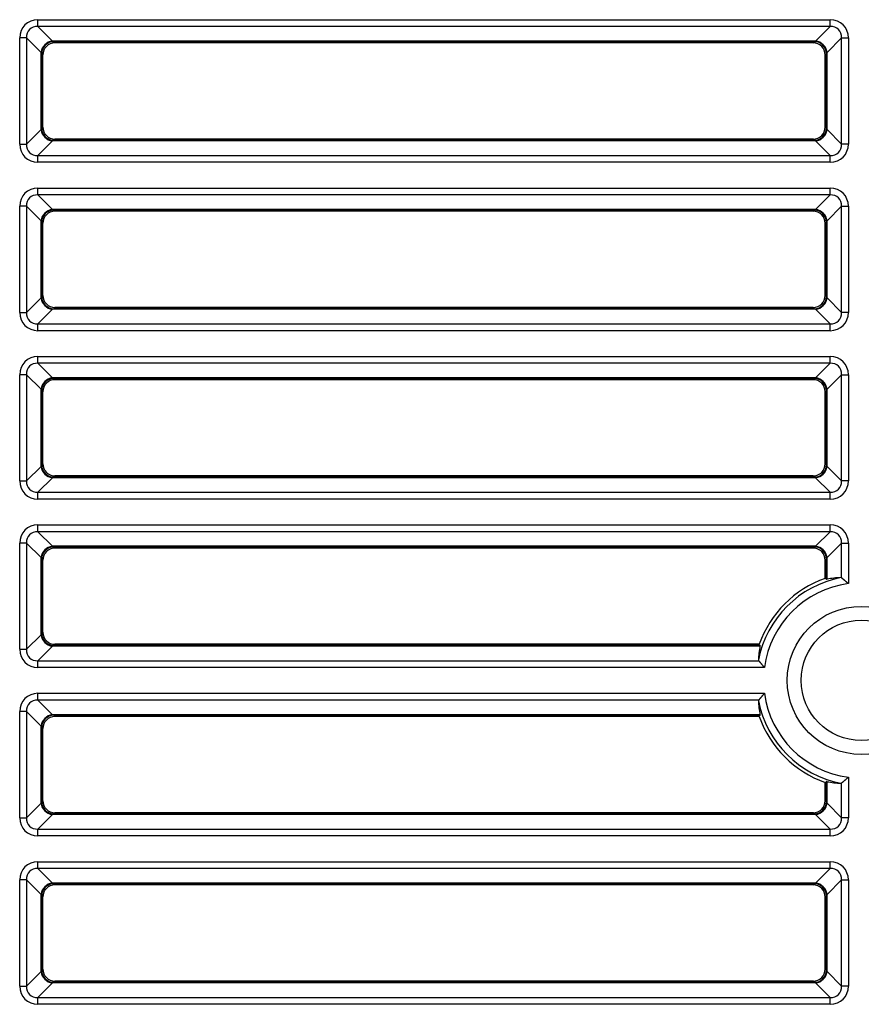
# Model space of a CAD drawing. Units: millimetres. Extents: x 260 to 396, y 131 to 245.
# Drawn here: x 285 to 286, y 214 to 215 of the extents above; entities that cross this region are included whole.
import ezdxf

# ---------------------------------------------------------------- set-up
doc = ezdxf.new("R2010")
doc.units = ezdxf.units.MM
doc.layers.add('GAIKEI', color=7, linetype='Continuous')

msp = doc.modelspace()

# ---------------------------------------------------------------- linework, layer by layer
at = {"layer": 'GAIKEI', "color": 1}
for p, q in [((285.32861156, 215.10090915), (285.32861156, 215.11035142)), ((285.32861156, 215.11035142), (286.42580896, 215.11035142)), ((285.32861156, 215.10090915), (285.34874306, 215.08077765)), ((286.42580896, 215.10090915), (285.32861156, 215.10090915)), ((286.40567746, 215.08077765), (286.42580896, 215.10090915)), ((286.42580896, 215.10090915), (286.42580896, 215.11035142)), ((285.31287446, 215.08517205), (285.30343219, 215.08517205)), ((285.30343219, 214.93798879), (285.30343219, 215.08517205)), ((285.33300596, 215.06504055), (285.31287446, 215.08517205)), ((285.31287446, 215.08517205), (285.31287446, 214.93798879)), ((286.44154606, 215.08517205), (286.42141456, 215.06504055)), ((286.44154606, 215.08517205), (286.45098833, 215.08517205)), ((286.44154606, 214.93798879), (286.44154606, 215.08517205)), ((286.45098833, 215.08517205), (286.45098833, 214.93798879)), ((285.34874306, 215.08077765), (285.35055702, 215.07987064)), ((286.40567746, 215.08077765), (285.34874306, 215.08077765)), ((285.35055702, 215.07987064), (285.35217958, 215.07824808)), ((286.4038635, 215.07987064), (285.35055702, 215.07987064)), ((286.40224094, 215.07824808), (285.35217958, 215.07824808)), ((286.40224094, 215.07824808), (286.4038635, 215.07987064)), ((286.4038635, 215.07987064), (286.40567746, 215.08077765)), ((285.33391291, 215.06322659), (285.33300596, 215.06504055)), ((285.33300596, 214.95812029), (285.33300596, 215.06504055)), ((285.33553553, 215.06160396), (285.33391291, 215.06322659)), ((285.33391291, 214.95993425), (285.33391291, 215.06322659)), ((285.33553553, 214.96155681), (285.33553553, 215.06160396)), ((286.42050754, 215.06322659), (286.41888499, 215.06160396)), ((286.41888499, 214.96155681), (286.41888499, 215.06160396)), ((286.42141456, 215.06504055), (286.42050754, 215.06322659)), ((286.42050754, 214.95993425), (286.42050754, 215.06322659)), ((286.42141456, 214.95812029), (286.42141456, 215.06504055)), ((285.33391291, 214.95993425), (285.33553553, 214.96155681)), ((286.41888499, 214.96155681), (286.42050754, 214.95993425)), ((285.31287446, 214.93798879), (285.33300596, 214.95812029)), ((285.33300596, 214.95812029), (285.33391291, 214.95993425)), ((286.42050754, 214.95993425), (286.42141456, 214.95812029)), ((286.42141456, 214.95812029), (286.44154606, 214.93798879)), ((285.30343219, 214.93798879), (285.31287446, 214.93798879)), ((285.34874306, 214.94238319), (285.32861156, 214.92225169)), ((285.35055702, 214.94329014), (285.34874306, 214.94238319)), ((286.40567746, 214.94238319), (285.34874306, 214.94238319)), ((285.35217958, 214.94491276), (285.35055702, 214.94329014)), ((286.4038635, 214.94329014), (285.35055702, 214.94329014)), ((286.40224094, 214.94491276), (285.35217958, 214.94491276)), ((286.4038635, 214.94329014), (286.40224094, 214.94491276)), ((286.40567746, 214.94238319), (286.4038635, 214.94329014)), ((286.42580896, 214.92225169), (286.40567746, 214.94238319)), ((286.45098833, 214.93798879), (286.44154606, 214.93798879)), ((285.32861156, 214.91280942), (285.32861156, 214.92225169)), ((285.32861156, 214.92225169), (286.42580896, 214.92225169)), ((286.42580896, 214.91280942), (286.42580896, 214.92225169)), ((286.42580896, 214.91280942), (285.32861156, 214.91280942)), ((285.32861156, 214.86757234), (285.32861156, 214.87701462)), ((285.32861156, 214.87701462), (286.42580896, 214.87701462)), ((285.32861156, 214.86757234), (285.34874306, 214.84744084)), ((286.42580896, 214.86757234), (285.32861156, 214.86757234)), ((286.40567746, 214.84744084), (286.42580896, 214.86757234)), ((286.42580896, 214.86757234), (286.42580896, 214.87701462)), ((285.31287446, 214.85183524), (285.30343219, 214.85183524)), ((285.30343219, 214.70465199), (285.30343219, 214.85183524)), ((285.33300596, 214.83170374), (285.31287446, 214.85183524)), ((285.31287446, 214.85183524), (285.31287446, 214.70465199)), ((285.34874306, 214.84744084), (285.35055702, 214.84653383)), ((286.40567746, 214.84744084), (285.34874306, 214.84744084)), ((285.35055702, 214.84653383), (285.35217958, 214.84491127)), ((286.4038635, 214.84653383), (285.35055702, 214.84653383)), ((286.40224094, 214.84491127), (285.35217958, 214.84491127)), ((286.40224094, 214.84491127), (286.4038635, 214.84653383)), ((286.4038635, 214.84653383), (286.40567746, 214.84744084)), ((286.44154606, 214.85183524), (286.42141456, 214.83170374)), ((286.44154606, 214.85183524), (286.45098833, 214.85183524)), ((286.44154606, 214.70465199), (286.44154606, 214.85183524)), ((286.45098833, 214.85183524), (286.45098833, 214.70465199)), ((285.33391291, 214.82988978), (285.33300596, 214.83170374)), ((285.33300596, 214.72478349), (285.33300596, 214.83170374)), ((285.33553553, 214.82826716), (285.33391291, 214.82988978)), ((285.33391291, 214.72659745), (285.33391291, 214.82988978)), ((285.33553553, 214.72822), (285.33553553, 214.82826716)), ((286.42050754, 214.82988978), (286.41888499, 214.82826716)), ((286.41888499, 214.72822), (286.41888499, 214.82826716)), ((286.42141456, 214.83170374), (286.42050754, 214.82988978)), ((286.42050754, 214.72659745), (286.42050754, 214.82988978)), ((286.42141456, 214.72478349), (286.42141456, 214.83170374)), ((285.31287446, 214.70465199), (285.33300596, 214.72478349)), ((285.33300596, 214.72478349), (285.33391291, 214.72659745)), ((285.33391291, 214.72659745), (285.33553553, 214.72822)), ((286.41888499, 214.72822), (286.42050754, 214.72659745)), ((286.42050754, 214.72659745), (286.42141456, 214.72478349)), ((286.42141456, 214.72478349), (286.44154606, 214.70465199)), ((285.30343219, 214.70465199), (285.31287446, 214.70465199)), ((285.34874306, 214.70904638), (285.32861156, 214.68891489)), ((285.35055702, 214.70995333), (285.34874306, 214.70904638)), ((286.40567746, 214.70904638), (285.34874306, 214.70904638)), ((285.35217958, 214.71157596), (285.35055702, 214.70995333)), ((286.4038635, 214.70995333), (285.35055702, 214.70995333)), ((286.40224094, 214.71157596), (285.35217958, 214.71157596)), ((286.4038635, 214.70995333), (286.40224094, 214.71157596)), ((286.40567746, 214.70904638), (286.4038635, 214.70995333)), ((286.42580896, 214.68891489), (286.40567746, 214.70904638)), ((286.45098833, 214.70465199), (286.44154606, 214.70465199)), ((285.32861156, 214.67947261), (285.32861156, 214.68891489)), ((285.32861156, 214.68891489), (286.42580896, 214.68891489)), ((286.42580896, 214.67947261), (286.42580896, 214.68891489)), ((286.42580896, 214.67947261), (285.32861156, 214.67947261)), ((285.32861156, 214.64367781), (286.42580896, 214.64367781)), ((285.32861156, 214.63423554), (285.32861156, 214.64367781)), ((285.32861156, 214.63423554), (285.34874306, 214.61410404)), ((286.42580896, 214.63423554), (285.32861156, 214.63423554)), ((286.40567746, 214.61410404), (286.42580896, 214.63423554)), ((286.42580896, 214.63423554), (286.42580896, 214.64367781)), ((285.30343219, 214.47131518), (285.30343219, 214.61849844)), ((285.31287446, 214.61849844), (285.30343219, 214.61849844)), ((285.33300596, 214.59836694), (285.31287446, 214.61849844)), ((285.31287446, 214.61849844), (285.31287446, 214.47131518)), ((285.34874306, 214.61410404), (285.35055702, 214.61319702)), ((286.40567746, 214.61410404), (285.34874306, 214.61410404)), ((285.35055702, 214.61319702), (285.35217958, 214.61157447)), ((286.4038635, 214.61319702), (285.35055702, 214.61319702)), ((286.40224094, 214.61157447), (285.35217958, 214.61157447)), ((286.40224094, 214.61157447), (286.4038635, 214.61319702)), ((286.4038635, 214.61319702), (286.40567746, 214.61410404)), ((286.44154606, 214.61849844), (286.42141456, 214.59836694)), ((286.44154606, 214.61849844), (286.45098833, 214.61849844)), ((286.44154606, 214.47131518), (286.44154606, 214.61849844)), ((286.45098833, 214.61849844), (286.45098833, 214.47131518)), ((285.33391291, 214.59655298), (285.33300596, 214.59836694)), ((285.33300596, 214.49144668), (285.33300596, 214.59836694)), ((285.33553553, 214.59493035), (285.33391291, 214.59655298)), ((285.33391291, 214.49326064), (285.33391291, 214.59655298)), ((285.33553553, 214.4948832), (285.33553553, 214.59493035)), ((286.42050754, 214.59655298), (286.41888499, 214.59493035)), ((286.41888499, 214.4948832), (286.41888499, 214.59493035)), ((286.42141456, 214.59836694), (286.42050754, 214.59655298)), ((286.42050754, 214.49326064), (286.42050754, 214.59655298)), ((286.42141456, 214.49144668), (286.42141456, 214.59836694)), ((285.31287446, 214.47131518), (285.33300596, 214.49144668)), ((285.33300596, 214.49144668), (285.33391291, 214.49326064)), ((285.33391291, 214.49326064), (285.33553553, 214.4948832)), ((286.41888499, 214.4948832), (286.42050754, 214.49326064)), ((286.42050754, 214.49326064), (286.42141456, 214.49144668)), ((286.42141456, 214.49144668), (286.44154606, 214.47131518)), ((285.30343219, 214.47131518), (285.31287446, 214.47131518)), ((285.34874306, 214.47570958), (285.32861156, 214.45557808)), ((285.35055702, 214.47661653), (285.34874306, 214.47570958)), ((286.40567746, 214.47570958), (285.34874306, 214.47570958)), ((285.35217958, 214.47823915), (285.35055702, 214.47661653)), ((286.4038635, 214.47661653), (285.35055702, 214.47661653)), ((286.40224094, 214.47823915), (285.35217958, 214.47823915)), ((286.4038635, 214.47661653), (286.40224094, 214.47823915)), ((286.40567746, 214.47570958), (286.4038635, 214.47661653)), ((286.42580896, 214.45557808), (286.40567746, 214.47570958)), ((286.45098833, 214.47131518), (286.44154606, 214.47131518)), ((285.32861156, 214.44613581), (285.32861156, 214.45557808)), ((285.32861156, 214.45557808), (286.42580896, 214.45557808)), ((286.42580896, 214.44613581), (285.32861156, 214.44613581)), ((286.42580896, 214.44613581), (286.42580896, 214.45557808)), ((285.32861156, 214.40089873), (285.32861156, 214.41034101)), ((285.32861156, 214.41034101), (286.42580896, 214.41034101)), ((286.42580896, 214.40089873), (286.42580896, 214.41034101)), ((285.32861156, 214.40089873), (285.34874306, 214.38076723)), ((286.42580896, 214.40089873), (285.32861156, 214.40089873)), ((286.40567746, 214.38076723), (286.42580896, 214.40089873)), ((285.31287446, 214.38516163), (285.30343219, 214.38516163)), ((285.30343219, 214.23797838), (285.30343219, 214.38516163)), ((285.33300596, 214.36503013), (285.31287446, 214.38516163)), ((285.31287446, 214.38516163), (285.31287446, 214.23797838)), ((285.34874306, 214.38076723), (285.35055702, 214.37986022)), ((286.40567746, 214.38076723), (285.34874306, 214.38076723)), ((285.35055702, 214.37986022), (285.35217958, 214.37823766)), ((286.4038635, 214.37986022), (285.35055702, 214.37986022)), ((286.40224094, 214.37823766), (285.35217958, 214.37823766)), ((286.40224094, 214.37823766), (286.4038635, 214.37986022)), ((286.4038635, 214.37986022), (286.40567746, 214.38076723)), ((286.44154606, 214.38516163), (286.42141456, 214.36503013)), ((286.44154606, 214.38516163), (286.45098833, 214.38516163)), ((286.44154606, 214.33700945), (286.44154606, 214.38516163)), ((286.45098833, 214.38516163), (286.45098833, 214.328984)), ((285.33391291, 214.36321617), (285.33300596, 214.36503013)), ((285.33300596, 214.25810987), (285.33300596, 214.36503013)), ((285.33391291, 214.25992383), (285.33391291, 214.36321617)), ((285.33553553, 214.36159355), (285.33391291, 214.36321617)), ((285.33553553, 214.26154639), (285.33553553, 214.36159355)), ((286.42050754, 214.36321617), (286.41888499, 214.36159355)), ((286.41888499, 214.33632504), (286.41888499, 214.36159355)), ((286.42141456, 214.36503013), (286.42050754, 214.36321617)), ((286.42050754, 214.33517302), (286.42050754, 214.36321617)), ((286.42141456, 214.33522716), (286.42141456, 214.36503013)), ((285.31287446, 214.23797838), (285.33300596, 214.25810987)), ((285.33300596, 214.25810987), (285.33391291, 214.25992383)), ((285.33391291, 214.25992383), (285.33553553, 214.26154639)), ((285.34874306, 214.24237277), (285.32861156, 214.22224127)), ((285.35055702, 214.24327972), (285.34874306, 214.24237277)), ((286.32856017, 214.24237277), (285.34874306, 214.24237277)), ((285.35217958, 214.24490234), (285.35055702, 214.24327972)), ((286.32861431, 214.24327972), (285.35055702, 214.24327972)), ((286.32746229, 214.24490234), (285.35217958, 214.24490234)), ((285.30343219, 214.23797838), (285.31287446, 214.23797838)), ((285.32861156, 214.212799), (285.32861156, 214.22224127)), ((285.32861156, 214.22224127), (286.32677788, 214.22224127)), ((286.33480333, 214.212799), (285.32861156, 214.212799)), ((285.32861156, 214.16756193), (285.32861156, 214.1770042)), ((285.32861156, 214.1770042), (286.33480333, 214.1770042)), ((285.32861156, 214.16756193), (285.34874306, 214.14743043)), ((286.32677788, 214.16756193), (285.32861156, 214.16756193)), ((285.31287446, 214.15182483), (285.30343219, 214.15182483)), ((285.30343219, 214.00464157), (285.30343219, 214.15182483)), ((285.33300596, 214.13169333), (285.31287446, 214.15182483)), ((285.31287446, 214.15182483), (285.31287446, 214.00464157)), ((285.34874306, 214.14743043), (285.35055702, 214.14652341)), ((286.32856017, 214.14743043), (285.34874306, 214.14743043)), ((285.35055702, 214.14652341), (285.35217958, 214.14490086)), ((286.32861431, 214.14652341), (285.35055702, 214.14652341)), ((286.32746229, 214.14490086), (285.35217958, 214.14490086)), ((285.33391291, 214.12987937), (285.33300596, 214.13169333)), ((285.33300596, 214.02477307), (285.33300596, 214.13169333)), ((285.33553553, 214.12825674), (285.33391291, 214.12987937)), ((285.33391291, 214.02658703), (285.33391291, 214.12987937)), ((285.33553553, 214.02820959), (285.33553553, 214.12825674)), ((286.45098833, 214.06081921), (286.45098833, 214.00464157)), ((286.41888499, 214.02820959), (286.41888499, 214.0534781)), ((286.42050754, 214.02658703), (286.42050754, 214.05463018)), ((286.42141456, 214.02477307), (286.42141456, 214.05457605)), ((286.44154606, 214.00464157), (286.44154606, 214.05279375)), ((285.31287446, 214.00464157), (285.33300596, 214.02477307)), ((285.33300596, 214.02477307), (285.33391291, 214.02658703)), ((285.33391291, 214.02658703), (285.33553553, 214.02820959)), ((286.41888499, 214.02820959), (286.42050754, 214.02658703)), ((286.42050754, 214.02658703), (286.42141456, 214.02477307)), ((286.42141456, 214.02477307), (286.44154606, 214.00464157)), ((285.34874306, 214.00903597), (285.32861156, 213.98890447)), ((285.35055702, 214.00994292), (285.34874306, 214.00903597)), ((286.40567746, 214.00903597), (285.34874306, 214.00903597)), ((285.35217958, 214.01156554), (285.35055702, 214.00994292)), ((286.4038635, 214.00994292), (285.35055702, 214.00994292)), ((286.40224094, 214.01156554), (285.35217958, 214.01156554)), ((286.4038635, 214.00994292), (286.40224094, 214.01156554)), ((286.40567746, 214.00903597), (286.4038635, 214.00994292)), ((286.42580896, 213.98890447), (286.40567746, 214.00903597)), ((285.30343219, 214.00464157), (285.31287446, 214.00464157)), ((286.45098833, 214.00464157), (286.44154606, 214.00464157)), ((285.32861156, 213.9794622), (285.32861156, 213.98890447)), ((285.32861156, 213.98890447), (286.42580896, 213.98890447)), ((286.42580896, 213.9794622), (285.32861156, 213.9794622)), ((286.42580896, 213.9794622), (286.42580896, 213.98890447)), ((285.32861156, 213.93422512), (285.32861156, 213.9436674)), ((285.32861156, 213.9436674), (286.42580896, 213.9436674)), ((286.42580896, 213.93422512), (286.42580896, 213.9436674)), ((285.32861156, 213.93422512), (285.34874306, 213.91409362)), ((286.42580896, 213.93422512), (285.32861156, 213.93422512)), ((286.40567746, 213.91409362), (286.42580896, 213.93422512)), ((285.31287446, 213.91848802), (285.30343219, 213.91848802)), ((285.30343219, 213.77130476), (285.30343219, 213.91848802)), ((285.33300596, 213.89835652), (285.31287446, 213.91848802)), ((285.31287446, 213.91848802), (285.31287446, 213.77130476)), ((285.34874306, 213.91409362), (285.35055702, 213.91318661)), ((286.40567746, 213.91409362), (285.34874306, 213.91409362)), ((286.4038635, 213.91318661), (285.35055702, 213.91318661)), ((285.35055702, 213.91318661), (285.35217958, 213.91156405)), ((286.40224094, 213.91156405), (285.35217958, 213.91156405)), ((286.40224094, 213.91156405), (286.4038635, 213.91318661)), ((286.4038635, 213.91318661), (286.40567746, 213.91409362)), ((286.44154606, 213.91848802), (286.42141456, 213.89835652)), ((286.44154606, 213.91848802), (286.45098833, 213.91848802)), ((286.44154606, 213.77130476), (286.44154606, 213.91848802)), ((286.45098833, 213.91848802), (286.45098833, 213.77130476)), ((285.33391291, 213.89654256), (285.33300596, 213.89835652)), ((285.33300596, 213.79143626), (285.33300596, 213.89835652)), ((286.42141456, 213.89835652), (286.42050754, 213.89654256)), ((286.42141456, 213.79143626), (286.42141456, 213.89835652)), ((285.33391291, 213.79325022), (285.33391291, 213.89654256)), ((285.33553553, 213.89491994), (285.33391291, 213.89654256)), ((285.33553553, 213.79487278), (285.33553553, 213.89491994)), ((286.42050754, 213.89654256), (286.41888499, 213.89491994)), ((286.41888499, 213.79487278), (286.41888499, 213.89491994)), ((286.42050754, 213.79325022), (286.42050754, 213.89654256)), ((285.31287446, 213.77130476), (285.33300596, 213.79143626)), ((285.33300596, 213.79143626), (285.33391291, 213.79325022)), ((285.33391291, 213.79325022), (285.33553553, 213.79487278)), ((286.41888499, 213.79487278), (286.42050754, 213.79325022)), ((286.42050754, 213.79325022), (286.42141456, 213.79143626)), ((286.42141456, 213.79143626), (286.44154606, 213.77130476)), ((285.34874306, 213.77569916), (285.32861156, 213.75556766)), ((285.35055702, 213.77660611), (285.34874306, 213.77569916)), ((286.40567746, 213.77569916), (285.34874306, 213.77569916)), ((285.35217958, 213.77822873), (285.35055702, 213.77660611)), ((286.4038635, 213.77660611), (285.35055702, 213.77660611)), ((286.40224094, 213.77822873), (285.35217958, 213.77822873)), ((286.4038635, 213.77660611), (286.40224094, 213.77822873)), ((286.40567746, 213.77569916), (286.4038635, 213.77660611)), ((286.42580896, 213.75556766), (286.40567746, 213.77569916)), ((285.30343219, 213.77130476), (285.31287446, 213.77130476)), ((286.45098833, 213.77130476), (286.44154606, 213.77130476)), ((285.32861156, 213.74612539), (285.32861156, 213.75556766)), ((285.32861156, 213.75556766), (286.42580896, 213.75556766)), ((286.42580896, 213.74612539), (286.42580896, 213.75556766)), ((286.42580896, 213.74612539), (285.32861156, 213.74612539))]:
    msp.add_line(p, q, dxfattribs=at)
for radius in [0.10257987, 0.08333457]:
    msp.add_circle((286.46888573, 214.1949016), radius, dxfattribs=at)
for centre, radius, start, end in [((286.46888573, 214.1949016), 0.14525803, 101.23689, 168.76311), ((286.46888573, 214.1949016), 0.15000223, 109.471221, 160.528779), ((286.12131993, 213.91549983), 0.51540162, 54.51469176, 54.73591107), ((286.42069498, 214.33556759), 0.00043682, 244.59269724, 283.56567933), ((286.42038668, 214.34045727), 0.00533016, 274.41989006, 281.11845791), ((286.44058878, 214.33593894), 0.0014361, 48.19567151, 90.35500221), ((286.15265249, 213.98723846), 0.45365102, 50.40828531, 50.44497417), ((286.15311801, 213.9878016), 0.45292038, 50.36626945, 50.40826384), ((286.1538716, 213.98871117), 0.45173918, 50.31925734, 50.36629206), ((286.15491725, 213.98997172), 0.45010139, 50.26788478, 50.31924073), ((286.15580196, 213.99103614), 0.4487173, 50.21262022, 50.2678849), ((286.15686753, 213.9923156), 0.44705223, 50.15359847, 50.21262412), ((286.15800155, 213.99367444), 0.44528236, 50.09092839, 50.15359981), ((286.15893914, 213.99479624), 0.44382033, 50.02465377, 50.09086059), ((286.16058534, 213.99675847), 0.44125902, 49.95554988, 50.02476708), ((286.16146711, 213.99780822), 0.43988808, 49.88412248, 49.95550322), ((286.162699, 213.99927013), 0.43797634, 49.81059458, 49.88413785), ((286.16424757, 214.00110342), 0.43557654, 49.73486322, 49.81058434), ((286.46888573, 214.1949016), 0.13527159, 97.60293, 172.39707), ((286.1654736, 214.00255081), 0.43367968, 49.65709924, 49.73487061), ((286.16683021, 214.00414803), 0.43158409, 49.57726394, 49.65710057), ((286.16833483, 214.00591485), 0.42926341, 49.49532655, 49.57723618), ((286.16951347, 214.00729355), 0.42744958, 49.41207809, 49.49542154), ((286.17104164, 214.00907797), 0.42510022, 49.32768277, 49.41201439), ((286.17248273, 214.01075503), 0.42288906, 49.2423812, 49.32768319), ((286.17390486, 214.01240504), 0.42071075, 49.15611943, 49.24238225), ((286.17535308, 214.0140802), 0.41849637, 49.06888843, 49.15612072), ((286.17680343, 214.0157527), 0.4162826, 48.98068412, 49.06888889), ((286.18665966, 214.02707685), 0.40126989, 48.8891954, 48.98128638), ((286.14221056, 213.97617316), 0.46884879, 48.80779202, 48.8867942), ((286.74828749, 214.54246739), 0.51540163, 215.26408893, 215.48530823), ((286.32333005, 214.24340062), 0.00533016, 348.88170294, 355.58027079), ((286.32821972, 214.24309233), 0.00043682, 346.43393747, 25.40691957), ((286.32784837, 214.22319853), 0.0014361, 179.64499778, 221.80432849), ((286.67700535, 214.51151124), 0.45424269, 219.55496519, 219.59980238), ((286.67473118, 214.50963104), 0.45129192, 219.59991436, 219.65219316), ((286.67494928, 214.50981104), 0.45157471, 219.65211882, 219.71103185), ((286.67274055, 214.50797697), 0.44870378, 219.71106866, 219.7767932), ((286.67175331, 214.50715432), 0.4474187, 219.77671591, 219.8484426), ((286.67005458, 214.50573729), 0.44520655, 219.84851421, 219.92502334), ((286.66833162, 214.50429515), 0.44295969, 219.92499963, 220.00594429), ((286.66647858, 214.50274006), 0.44054059, 220.00595664, 220.09119087), ((286.6648547, 214.50137352), 0.43841823, 220.09123753, 220.18049039), ((286.66249879, 214.49938316), 0.43533409, 220.18040539, 220.27270492), ((286.66089481, 214.49802454), 0.43323205, 220.27273963, 220.36731478), ((286.65919911, 214.49658297), 0.4310064, 220.36730608, 220.46417046), ((286.65720122, 214.49487868), 0.42838034, 220.46416147, 220.56337047), ((286.65491206, 214.49291908), 0.42536699, 220.56336119, 220.66497475), ((286.6521259, 214.49052625), 0.42169435, 220.66504555, 220.76918063), ((286.65259972, 214.49093404), 0.42231948, 220.76910241, 220.87427757), ((286.6480891, 214.48703052), 0.41635433, 220.87429497, 220.98150193), ((286.64082031, 214.48070799), 0.40672055, 220.98065203, 221.09081968), ((286.67701595, 214.51231109), 0.45477134, 221.09441334, 221.19313828), ((286.66899106, 213.88495502), 0.44382031, 140.02465379, 140.0908606), ((286.66702885, 213.8866012), 0.44125903, 139.95554987, 140.02476707), ((286.66597909, 213.88748298), 0.43988807, 139.88412248, 139.95550321), ((286.66451718, 213.88871487), 0.43797634, 139.81059458, 139.88413785), ((286.6626839, 213.89026343), 0.43557656, 139.73486324, 139.81058436), ((286.66123651, 213.89148946), 0.43367969, 139.65709923, 139.7348706), ((286.65963927, 213.89284609), 0.43158407, 139.57726394, 139.65710058), ((286.65787246, 213.8943507), 0.42926341, 139.49532654, 139.57723617), ((286.65649378, 213.89552933), 0.4274496, 139.41207809, 139.49542154), ((286.65470933, 213.89705751), 0.42510021, 139.32768277, 139.41201439), ((286.65303228, 213.8984986), 0.42288905, 139.24238121, 139.3276832), ((286.65138227, 213.89992073), 0.42071075, 139.15611942, 139.24238224), ((286.64970711, 213.90136894), 0.41849637, 139.06888843, 139.15612072), ((286.64803463, 213.90281928), 0.41628262, 138.98068413, 139.06888889), ((286.63671045, 213.91267554), 0.40126987, 138.88919542, 138.9812864), ((286.68761417, 213.86822641), 0.46884881, 138.807792, 138.88679417), ((286.46888573, 214.1949016), 0.13527159, 187.60293, 262.39707), ((286.32784837, 214.16660465), 0.0014361, 138.19567152, 180.35500223), ((286.46888573, 214.1949016), 0.14525803, 191.23689, 258.76311), ((286.67654912, 213.87866815), 0.45365135, 140.4082853, 140.44497413), ((286.67598557, 213.879134), 0.45292018, 140.36626946, 140.40826386), ((286.67507625, 213.87988739), 0.45173931, 140.31925733, 140.36629204), ((286.6738156, 213.88093311), 0.4501014, 140.26788479, 140.31924074), ((286.67275116, 213.88181784), 0.44871728, 140.21262023, 140.26788491), ((286.67147169, 213.88288341), 0.4470522, 140.15359844, 140.2126241), ((286.67011289, 213.8840174), 0.44528238, 140.0909284, 140.15359981), ((286.74828749, 213.84733579), 0.51540163, 144.51469177, 144.73591107), ((286.46888573, 214.1949016), 0.15000223, 199.471221, 250.528779), ((286.32333005, 214.14640254), 0.00533016, 4.41989007, 11.11845791), ((286.32821972, 214.14671085), 0.00043682, 334.59269723, 13.56567934), ((286.15147622, 214.40303182), 0.45477135, 311.09441335, 311.19313828), ((286.12131992, 214.47430336), 0.51540163, 305.26408894, 305.48530823), ((286.42069498, 214.05423559), 0.00043682, 76.43393744, 115.40691956), ((286.42038669, 214.04934592), 0.00533016, 78.88170295, 85.58027078), ((286.44058878, 214.05386424), 0.0014361, 269.64499778, 311.80432848), ((286.15227598, 214.40302134), 0.45424284, 309.55496522, 309.5998024), ((286.15415625, 214.40074707), 0.45129196, 309.59991436, 309.65219315), ((286.15397631, 214.40096511), 0.45157466, 309.65211883, 309.71103186), ((286.15581034, 214.39875642), 0.44870378, 309.71106867, 309.77679321), ((286.15663296, 214.3977692), 0.44741874, 309.7767159, 309.84844258), ((286.15805004, 214.39607043), 0.44520653, 309.84851421, 309.92502335), ((286.15949216, 214.39434748), 0.44295969, 309.92499963, 310.00594429), ((286.16104726, 214.39249444), 0.44054058, 310.00595664, 310.09119087), ((286.16241376, 214.3908706), 0.43841827, 310.09123753, 310.18049039), ((286.16440417, 214.38851464), 0.43533407, 310.18040538, 310.27270492), ((286.16576278, 214.38691068), 0.43323205, 310.27273963, 310.36731478), ((286.16720435, 214.38521498), 0.4310064, 310.36730608, 310.46417046), ((286.16890863, 214.38321709), 0.42838034, 310.46416149, 310.56337049), ((286.17086824, 214.38092793), 0.42536699, 310.56336119, 310.66497475), ((286.17326106, 214.37814177), 0.42169435, 310.66504554, 310.76918062), ((286.17285328, 214.37861559), 0.42231949, 310.76910242, 310.87427758), ((286.17675678, 214.37410498), 0.41635434, 310.87429497, 310.98150193), ((286.18307934, 214.36683616), 0.40672052, 310.98065201, 311.09081967)]:
    msp.add_arc(centre, radius, start, end, dxfattribs=at)
for centre, major_axis, ratio, start_param, end_param in [((285.33167481, 215.08210874), (0.02102574, -0.02102574), 0.896828, 2.4105330038, 3.8726523033), ((285.33167481, 215.08210874), (-0.01468411, 0.01468411), 0.802588, 5.5521256574, 7.0142449569), ((286.42274571, 215.08210874), (0.02102574, 0.02102574), 0.896828, 5.5521256574, 7.0142449569), ((286.42274571, 215.08210874), (0.01468411, 0.01468411), 0.802588, 5.5521256574, 7.0142449569), ((285.34874306, 215.06504055), (-0.01178529, -0.01178529), 0.896828, 3.9813293306, 5.4434486301), ((285.35055702, 215.06322659), (0.01178529, 0.01178529), 0.997265, 0.7867676913, 2.3548249623), ((285.35222531, 215.0615583), (0.01181761, -0.01181761), 0.997265, 2.3575640181, 3.9256212891), ((286.4021952, 215.0615583), (0.01181761, 0.01181761), 0.997265, 5.4991566717, 7.0672139427), ((286.4038635, 215.06322659), (0.01178529, -0.01178529), 0.997265, 0.7867676913, 2.3548249623), ((286.40567746, 215.06504055), (-0.01178529, 0.01178529), 0.896828, 3.9813293306, 5.4434486301), ((285.35222531, 214.96160254), (-0.01181761, -0.01181761), 0.997265, 5.4991566717, 7.0672139427), ((286.4021952, 214.96160254), (-0.01181761, 0.01181761), 0.997265, 2.3575640181, 3.9256212891), ((285.34874306, 214.95812029), (0.01178529, -0.01178529), 0.896828, 3.9813293306, 5.4434486301), ((285.35055702, 214.95993425), (-0.01178529, 0.01178529), 0.997265, 0.7867676913, 2.3548249623), ((286.4038635, 214.95993425), (-0.01178529, -0.01178529), 0.997265, 0.7867676913, 2.3548249623), ((286.40567746, 214.95812029), (0.01178529, 0.01178529), 0.896828, 3.9813293306, 5.4434486301), ((285.33167481, 214.94105204), (-0.02102574, -0.02102574), 0.896828, 5.5521256574, 7.0142449569), ((285.33167481, 214.94105204), (0.01468411, 0.01468411), 0.802588, 2.4105330038, 3.8726523033), ((286.42274571, 214.94105204), (-0.02102574, 0.02102574), 0.896828, 2.4105330038, 3.8726523033), ((286.42274571, 214.94105204), (-0.01468411, 0.01468411), 0.802588, 2.4105330038, 3.8726523033), ((285.33167481, 214.84877193), (0.02102574, -0.02102574), 0.896828, 2.4105330038, 3.8726523033), ((285.33167481, 214.84877193), (-0.01468411, 0.01468411), 0.802588, 5.5521256574, 7.0142449569), ((286.42274571, 214.84877193), (0.02102574, 0.02102574), 0.896828, 5.5521256574, 7.0142449569), ((286.42274571, 214.84877193), (0.01468411, 0.01468411), 0.802588, 5.5521256574, 7.0142449569), ((285.34874306, 214.83170374), (-0.01178529, -0.01178529), 0.896828, 3.9813293306, 5.4434486301), ((285.35055702, 214.82988978), (0.01178529, 0.01178529), 0.997265, 0.7867676913, 2.3548249623), ((285.35222531, 214.82822149), (0.01181761, -0.01181761), 0.997265, 2.3575640181, 3.9256212891), ((286.4021952, 214.82822149), (0.01181761, 0.01181761), 0.997265, 5.4991566717, 7.0672139427), ((286.4038635, 214.82988978), (0.01178529, -0.01178529), 0.997265, 0.7867676913, 2.3548249623), ((286.40567746, 214.83170374), (0.01178529, -0.01178529), 0.896828, 0.839736677, 2.3018559765), ((285.34874306, 214.72478349), (0.01178529, -0.01178529), 0.896828, 3.9813293306, 5.4434486301), ((285.35055702, 214.72659745), (-0.01178529, 0.01178529), 0.997265, 0.7867676913, 2.3548249623), ((285.35222531, 214.72826574), (-0.01181761, -0.01181761), 0.997265, 5.4991566717, 7.0672139427), ((286.4021952, 214.72826574), (-0.01181761, 0.01181761), 0.997265, 2.3575640181, 3.9256212891), ((286.4038635, 214.72659745), (-0.01178529, -0.01178529), 0.997265, 0.7867676913, 2.3548249623), ((286.40567746, 214.72478349), (0.01178529, 0.01178529), 0.896828, 3.9813293306, 5.4434486301), ((285.33167481, 214.70771523), (-0.02102574, -0.02102574), 0.896828, 5.5521256574, 7.0142449569), ((285.33167481, 214.70771523), (0.01468411, 0.01468411), 0.802588, 2.4105330038, 3.8726523033), ((286.42274571, 214.70771523), (-0.02102574, 0.02102574), 0.896828, 2.4105330038, 3.8726523033), ((286.42274571, 214.70771523), (-0.01468411, 0.01468411), 0.802588, 2.4105330038, 3.8726523033), ((285.33167481, 214.61543512), (0.02102574, -0.02102574), 0.896828, 2.4105330038, 3.8726523033), ((285.33167481, 214.61543512), (-0.01468411, 0.01468411), 0.802588, 5.5521256574, 7.0142449569), ((286.42274571, 214.61543512), (0.02102574, 0.02102574), 0.896828, 5.5521256574, 7.0142449569), ((286.42274571, 214.61543512), (0.01468411, 0.01468411), 0.802588, 5.5521256574, 7.0142449569), ((285.34874306, 214.59836694), (-0.01178529, -0.01178529), 0.896828, 3.9813293306, 5.4434486301), ((285.35055702, 214.59655298), (0.01178529, 0.01178529), 0.997265, 0.7867676913, 2.3548249623), ((285.35222531, 214.59488469), (0.01181761, -0.01181761), 0.997265, 2.3575640181, 3.9256212891), ((286.4021952, 214.59488469), (0.01181761, 0.01181761), 0.997265, 5.4991566717, 7.0672139427), ((286.4038635, 214.59655298), (0.01178529, -0.01178529), 0.997265, 0.7867676913, 2.3548249623), ((286.40567746, 214.59836694), (-0.01178529, 0.01178529), 0.896828, 3.9813293306, 5.4434486301), ((285.34874306, 214.49144668), (0.01178529, -0.01178529), 0.896828, 3.9813293306, 5.4434486301), ((285.35055702, 214.49326064), (-0.01178529, 0.01178529), 0.997265, 0.7867676913, 2.3548249623), ((285.35222531, 214.49492893), (-0.01181761, -0.01181761), 0.997265, 5.4991566717, 7.0672139427), ((286.4021952, 214.49492893), (-0.01181761, 0.01181761), 0.997265, 2.3575640181, 3.9256212891), ((286.4038635, 214.49326064), (-0.01178529, -0.01178529), 0.997265, 0.7867676913, 2.3548249623), ((286.40567746, 214.49144668), (0.01178529, 0.01178529), 0.896828, 3.9813293306, 5.4434486301), ((285.33167481, 214.47437843), (-0.02102574, -0.02102574), 0.896828, 5.5521256574, 7.0142449569), ((285.33167481, 214.47437843), (0.01468411, 0.01468411), 0.802588, 2.4105330038, 3.8726523033), ((286.42274571, 214.47437843), (-0.02102574, 0.02102574), 0.896828, 2.4105330038, 3.8726523033), ((286.42274571, 214.47437843), (-0.01468411, 0.01468411), 0.802588, 2.4105330038, 3.8726523033), ((285.33167481, 214.38209832), (0.02102574, -0.02102574), 0.896828, 2.4105330038, 3.8726523033), ((286.42274571, 214.38209832), (0.02102574, 0.02102574), 0.896828, 5.5521256574, 7.0142449569), ((285.33167481, 214.38209832), (-0.01468411, 0.01468411), 0.802588, 5.5521256574, 7.0142449569), ((286.42274571, 214.38209832), (0.01468411, 0.01468411), 0.802588, 5.5521256574, 7.0142449569), ((285.34874306, 214.36503013), (-0.01178529, -0.01178529), 0.896828, 3.9813293306, 5.4434486301), ((285.35055702, 214.36321617), (0.01178529, 0.01178529), 0.997265, 0.7867676913, 2.3548249623), ((285.35222531, 214.36154788), (0.01181761, -0.01181761), 0.997265, 2.3575640181, 3.9256212891), ((286.4021952, 214.36154788), (0.01181761, 0.01181761), 0.997265, 5.4991566717, 7.0672139427), ((286.4038635, 214.36321617), (0.01178529, -0.01178529), 0.997265, 0.7867676913, 2.3548249623), ((286.40567746, 214.36503013), (0.01178529, -0.01178529), 0.896828, 0.839736677, 2.3018559765), ((286.44720987, 214.1949016), (0.14426185, 0), 0.988648, 1.6167706995, 1.7505724698), ((285.34874306, 214.25810987), (0.01178529, -0.01178529), 0.896828, 3.9813293306, 5.4434486301), ((285.35055702, 214.25992383), (-0.01178529, 0.01178529), 0.997265, 0.7867676913, 2.3548249623), ((285.35222531, 214.26159213), (-0.01181761, -0.01181761), 0.997265, 5.4991566717, 7.0672139427), ((286.46888573, 214.21657739), (0, 0.14426185), 0.988648, 1.3910201839, 1.5248219541), ((285.33167481, 214.24104162), (-0.02102574, -0.02102574), 0.896828, 5.5521256574, 7.0142449569), ((285.33167481, 214.24104162), (0.01468411, 0.01468411), 0.802588, 2.4105330038, 3.8726523033), ((285.33167481, 214.14876151), (0.02102574, -0.02102574), 0.896828, 2.4105330038, 3.8726523033), ((285.33167481, 214.14876151), (-0.01468411, 0.01468411), 0.802588, 5.5521256574, 7.0142449569), ((286.46888573, 214.17322574), (0, 0.14426185), 0.988648, 1.616770726, 1.7505724958), ((285.34874306, 214.13169333), (-0.01178529, -0.01178529), 0.896828, 3.9813293306, 5.4434486301), ((285.35055702, 214.12987937), (0.01178529, 0.01178529), 0.997265, 0.7867676913, 2.3548249623), ((285.35222531, 214.12821108), (0.01181761, -0.01181761), 0.997265, 2.3575640181, 3.9256212891), ((286.44720987, 214.1949016), (0.14426185, 0), 0.988648, 4.5326128373, 4.6664146076), ((285.34874306, 214.02477307), (0.01178529, -0.01178529), 0.896828, 3.9813293306, 5.4434486301), ((285.35055702, 214.02658703), (-0.01178529, 0.01178529), 0.997265, 0.7867676913, 2.3548249623), ((285.35222531, 214.02825532), (-0.01181761, -0.01181761), 0.997265, 5.4991566717, 7.0672139427), ((286.4021952, 214.02825532), (-0.01181761, 0.01181761), 0.997265, 2.3575640181, 3.9256212891), ((286.4038635, 214.02658703), (-0.01178529, -0.01178529), 0.997265, 0.7867676913, 2.3548249623), ((286.40567746, 214.02477307), (0.01178529, 0.01178529), 0.896828, 3.9813293306, 5.4434486301), ((285.33167481, 214.00770482), (-0.02102574, -0.02102574), 0.896828, 5.5521256574, 7.0142449569), ((285.33167481, 214.00770482), (0.01468411, 0.01468411), 0.802588, 2.4105330038, 3.8726523033), ((286.42274571, 214.00770482), (-0.02102574, 0.02102574), 0.896828, 2.4105330038, 3.8726523033), ((286.42274571, 214.00770482), (-0.01468411, 0.01468411), 0.802588, 2.4105330038, 3.8726523033), ((285.33167481, 213.91542471), (0.02102574, -0.02102574), 0.896828, 2.4105330038, 3.8726523033), ((286.42274571, 213.91542471), (0.02102574, 0.02102574), 0.896828, 5.5521256574, 7.0142449569), ((285.33167481, 213.91542471), (-0.01468411, 0.01468411), 0.802588, 5.5521256574, 7.0142449569), ((286.42274571, 213.91542471), (0.01468411, 0.01468411), 0.802588, 5.5521256574, 7.0142449569), ((285.34874306, 213.89835652), (-0.01178529, -0.01178529), 0.896828, 3.9813293306, 5.4434486301), ((285.35055702, 213.89654256), (0.01178529, 0.01178529), 0.997265, 0.7867676913, 2.3548249623), ((285.35222531, 213.89487427), (0.01181761, -0.01181761), 0.997265, 2.3575640181, 3.9256212891), ((286.4021952, 213.89487427), (0.01181761, 0.01181761), 0.997265, 5.4991566717, 7.0672139427), ((286.4038635, 213.89654256), (0.01178529, -0.01178529), 0.997265, 0.7867676913, 2.3548249623), ((286.40567746, 213.89835652), (0.01178529, -0.01178529), 0.896828, 0.839736677, 2.3018559765), ((285.34874306, 213.79143626), (0.01178529, -0.01178529), 0.896828, 3.9813293306, 5.4434486301), ((285.35055702, 213.79325022), (-0.01178529, 0.01178529), 0.997265, 0.7867676913, 2.3548249623), ((285.35222531, 213.79491852), (-0.01181761, -0.01181761), 0.997265, 5.4991566717, 7.0672139427), ((286.4021952, 213.79491852), (-0.01181761, 0.01181761), 0.997265, 2.3575640181, 3.9256212891), ((286.4038635, 213.79325022), (-0.01178529, -0.01178529), 0.997265, 0.7867676913, 2.3548249623), ((286.40567746, 213.79143626), (0.01178529, 0.01178529), 0.896828, 3.9813293306, 5.4434486301), ((285.33167481, 213.77436801), (-0.02102574, -0.02102574), 0.896828, 5.5521256574, 7.0142449569), ((285.33167481, 213.77436801), (0.01468411, 0.01468411), 0.802588, 2.4105330038, 3.8726523033), ((286.42274571, 213.77436801), (-0.02102574, 0.02102574), 0.896828, 2.4105330038, 3.8726523033), ((286.42274571, 213.77436801), (-0.01468411, 0.01468411), 0.802588, 2.4105330038, 3.8726523033)]:
    msp.add_ellipse(centre, major_axis=major_axis, ratio=ratio, start_param=start_param, end_param=end_param, dxfattribs=at)

doc.saveas('drawing.dxf')
